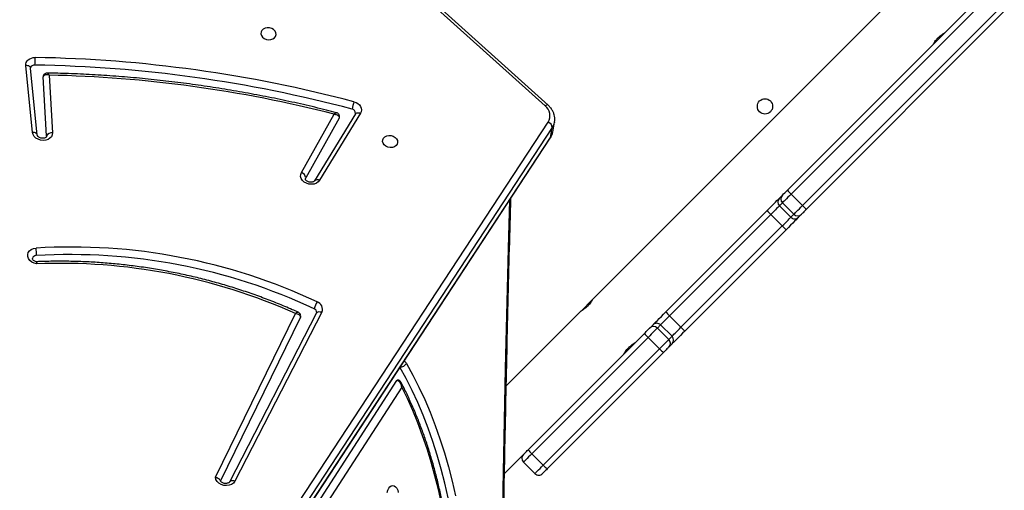
# Model space of a CAD drawing. Units: millimetres. Extents: x -7813 to 337517, y -3372 to 14996.
# Drawn here: x 4683 to 5231, y 6552 to 6813 of the extents above; entities that cross this region are included whole.
import ezdxf

# ---------------------------------------------------------------- set-up
doc = ezdxf.new("R2010")
doc.units = ezdxf.units.MM
doc.layers.add('Toestel 2D', color=7, linetype='Continuous', lineweight=20)
doc.layers.add('VP-EQ', color=7, linetype='Continuous', true_color=0x8a3492)

# ---------------------------------------------------------------- blocks, each defined once
blk = doc.blocks.new('3029-1')
at = {"layer": 'VP-EQ', "color": 0, "linetype": 'Continuous', "lineweight": 25}
for p, q in [((1134.54, -992.931), (1096.167, -1051.363)), ((1134.556, -992.891), (1096.183, -1051.322)), ((1096.068, -1051.913), (1134.441, -993.481)), ((1134.674, -993.788), (1096.302, -1052.22)), ((1104.451, -1037.492), (1113.762, -1023.107)), ((1114.125, -1023.327), (1104.722, -1037.853)), ((1108.89, -1041.655), (1113.746, -1032.255)), ((1109.189, -1041.609), (1114.046, -1032.21)), ((1114.537, -1032.261), (1110.09, -1041.366)), ((1114.82, -1032.473), (1110.368, -1041.586)), ((1089.878, -1039.416), (1096.346, -1032.948)), ((1096.572, -1033.147), (1090.103, -1039.615)), ((1097.208, -1033.783), (1096.572, -1033.147)), ((1097.036, -1032.682), (1097.673, -1033.318)), ((1098.731, -1032.685), (1097.673, -1033.743)), ((1090.739, -1040.252), (1097.208, -1033.783)), ((1097.407, -1034.008), (1090.939, -1040.477)), ((1094.473, -1041.708), (1098.63, -1037.551)), ((1089.402, -1039.892), (1089.581, -1039.713)), ((1090.103, -1039.615), (1090.739, -1040.252)), ((1089.584, -1040.134), (1089.405, -1040.313)), ((1090.22, -1040.771), (1089.584, -1040.134)), ((1083.055, -1046.239), (1088.688, -1040.606)), ((1088.905, -1040.813), (1083.272, -1046.447)), ((1089.542, -1041.45), (1088.905, -1040.813)), ((1089.405, -1040.313), (1090.041, -1040.95)), ((1090.041, -1040.95), (1090.22, -1040.771)), ((1090.642, -1040.773), (1090.463, -1040.952)), ((1083.908, -1047.083), (1089.542, -1041.45)), ((1089.749, -1041.666), (1084.115, -1047.3)), ((1093.844, -1042.337), (1094.468, -1041.714)), ((1077.249, -1058.932), (1093.843, -1042.338)), ((1083.272, -1046.447), (1083.908, -1047.083)), ((1070.908, -1058.386), (1081.921, -1047.373)), ((1082.199, -1047.095), (1082.366, -1046.928)), ((1082.789, -1046.929), (1082.622, -1047.096)), ((1082.622, -1047.096), (1083.259, -1047.732)), ((1083.426, -1047.565), (1082.789, -1046.929)), ((1082.135, -1047.583), (1071.123, -1058.596)), ((1082.772, -1048.219), (1082.135, -1047.583)), ((1083.259, -1047.732), (1083.426, -1047.565)), ((1071.759, -1059.232), (1082.772, -1048.219)), ((1082.981, -1048.434), (1071.968, -1059.447)), ((1083.426, -1047.989), (1083.26, -1048.156)), ((1106.74, -1052.711), (1109.02, -1048.985)), ((1107.029, -1052.684), (1109.309, -1048.958)), ((1109.309, -1048.958), (1109.306, -1048.962)), ((1107.929, -1052.45), (1109.795, -1049.119)), ((1110.036, -1049.414), (1108.217, -1052.663)), ((1109.813, -1049.068), (1109.795, -1049.119)), ((1096.044, -1051.668), (1095.945, -1052.218)), ((1096.167, -1051.363), (1096.068, -1051.913)), ((1124.077, -1054.833), (1123.89, -1051.629)), ((1124.221, -1051.455), (1124.224, -1051.416)), ((1124.221, -1051.455), (1124.413, -1054.737)), ((1124.736, -1051.496), (1125.109, -1055.221)), ((1125.001, -1051.649), (1125.374, -1055.374)), ((1095.945, -1052.218), (1095.948, -1052.203)), ((1096.305, -1053.168), (1105.284, -1061.245)), ((1096.472, -1053.128), (1105.452, -1061.206))]:
    blk.add_line(p, q, dxfattribs=at)
at = {"layer": 'VP-EQ', "color": 0, "linetype": 'Continuous', "lineweight": 25, "flags": 128}
for points in [[(1098.441, -942.107), (1098.512, -944.789), (1098.671, -951.48), (1098.808, -958.172), (1098.922, -964.866), (1099.013, -971.56), (1099.082, -978.256), (1099.127, -984.951), (1099.15, -991.647), (1099.15, -998.344), (1099.127, -1005.04), (1099.082, -1011.735), (1099.013, -1018.431), (1098.922, -1025.125), (1098.808, -1031.819), (1098.671, -1038.511), (1098.512, -1045.202), (1098.441, -1047.884)], [(1104.182, -1038.801), (1103.828, -1038.158), (1103.492, -1037.491), (1103.172, -1036.801), (1102.87, -1036.09), (1102.587, -1035.358), (1102.323, -1034.606), (1102.078, -1033.837), (1101.852, -1033.051), (1101.647, -1032.25), (1101.462, -1031.436)], [(1101.872, -1031.336), (1102.054, -1032.139), (1102.256, -1032.928), (1102.478, -1033.702), (1102.72, -1034.46), (1102.981, -1035.201), (1103.26, -1035.922), (1103.557, -1036.623), (1103.872, -1037.303), (1104.204, -1037.96), (1104.552, -1038.594)], [(1102.242, -1031.008), (1102.412, -1031.792), (1102.601, -1032.563), (1102.81, -1033.321), (1103.038, -1034.062), (1103.285, -1034.787), (1103.55, -1035.494), (1103.833, -1036.181), (1104.134, -1036.847), (1104.451, -1037.492)], [(1105.253, -1031.631), (1105.222, -1031.758), (1105.171, -1031.867), (1105.106, -1031.95), (1105.03, -1032.003), (1104.948, -1032.02), (1104.866, -1032.003), (1104.79, -1031.95), (1104.725, -1031.867), (1104.674, -1031.758), (1104.643, -1031.631)], [(1113.746, -1032.255), (1113.82, -1032.156), (1113.927, -1032.078), (1114.059, -1032.029), (1114.205, -1032.01), (1114.356, -1032.024), (1114.501, -1032.07), (1114.627, -1032.144), (1114.727, -1032.241), (1114.793, -1032.353), (1114.82, -1032.473)], [(1113.746, -1032.255), (1113.801, -1032.273), (1113.855, -1032.282), (1113.906, -1032.283), (1113.952, -1032.277), (1113.991, -1032.262), (1114.023, -1032.24), (1114.043, -1032.215)], [(1114.043, -1032.215), (1114.045, -1032.212), (1114.046, -1032.21)], [(1096.346, -1032.948), (1096.399, -1032.895), (1096.449, -1032.845), (1096.495, -1032.799), (1096.535, -1032.759), (1096.568, -1032.726), (1096.592, -1032.702), (1096.607, -1032.687), (1096.612, -1032.682)], [(1097.036, -1032.682), (1097.027, -1032.691), (1097.001, -1032.717), (1096.959, -1032.759), (1096.902, -1032.816), (1096.832, -1032.886), (1096.752, -1032.967), (1096.664, -1033.055), (1096.572, -1033.147)], [(1097.208, -1033.783), (1097.3, -1033.691), (1097.388, -1033.603), (1097.468, -1033.523), (1097.538, -1033.453), (1097.595, -1033.396), (1097.638, -1033.353), (1097.664, -1033.327), (1097.673, -1033.318)], [(1097.673, -1033.743), (1097.668, -1033.748), (1097.653, -1033.763), (1097.629, -1033.787), (1097.596, -1033.819), (1097.556, -1033.859), (1097.51, -1033.905), (1097.46, -1033.956), (1097.407, -1034.008)], [(1089.581, -1039.713), (1089.594, -1039.7), (1089.616, -1039.678), (1089.646, -1039.648), (1089.684, -1039.61), (1089.727, -1039.567), (1089.775, -1039.519), (1089.826, -1039.468), (1089.878, -1039.416)], [(1090.103, -1039.615), (1090.012, -1039.706), (1089.923, -1039.795), (1089.839, -1039.879), (1089.763, -1039.955), (1089.698, -1040.021), (1089.645, -1040.073), (1089.606, -1040.112), (1089.584, -1040.134)], [(1088.688, -1040.606), (1088.815, -1040.479), (1088.937, -1040.357), (1089.053, -1040.241), (1089.157, -1040.137), (1089.247, -1040.047), (1089.319, -1039.975), (1089.371, -1039.923), (1089.402, -1039.892)], [(1090.22, -1040.771), (1090.243, -1040.748), (1090.281, -1040.71), (1090.334, -1040.657), (1090.4, -1040.592), (1090.475, -1040.516), (1090.559, -1040.432), (1090.648, -1040.343), (1090.739, -1040.252)], [(1089.405, -1040.313), (1089.383, -1040.335), (1089.346, -1040.372), (1089.296, -1040.422), (1089.233, -1040.485), (1089.16, -1040.558), (1089.08, -1040.639), (1088.994, -1040.725), (1088.905, -1040.813)], [(1090.939, -1040.477), (1090.887, -1040.529), (1090.836, -1040.58), (1090.788, -1040.628), (1090.744, -1040.671), (1090.707, -1040.708), (1090.677, -1040.739), (1090.655, -1040.761), (1090.642, -1040.773)], [(1089.542, -1041.45), (1089.63, -1041.361), (1089.716, -1041.275), (1089.797, -1041.194), (1089.87, -1041.122), (1089.932, -1041.059), (1089.983, -1041.008), (1090.02, -1040.972), (1090.041, -1040.95)], [(1090.463, -1040.952), (1090.432, -1040.983), (1090.379, -1041.036), (1090.307, -1041.108), (1090.218, -1041.198), (1090.113, -1041.302), (1089.998, -1041.417), (1089.875, -1041.54), (1089.749, -1041.666)], [(1110.09, -1041.366), (1110.081, -1041.394), (1110.08, -1041.399)], [(1109.189, -1041.609), (1109.188, -1041.611), (1109.166, -1041.639), (1109.135, -1041.661), (1109.096, -1041.676), (1109.049, -1041.683), (1108.999, -1041.681), (1108.945, -1041.672), (1108.89, -1041.655)], [(1124.778, -1044.341), (1124.919, -1044.378), (1125.046, -1044.442), (1125.151, -1044.528), (1125.227, -1044.631), (1125.268, -1044.744), (1125.272, -1044.859), (1125.239, -1044.969), (1125.17, -1045.066), (1125.071, -1045.142), (1124.947, -1045.195), (1124.809, -1045.218)], [(1082.366, -1046.928), (1082.388, -1046.906), (1082.434, -1046.86), (1082.5, -1046.794), (1082.586, -1046.708), (1082.688, -1046.606), (1082.803, -1046.491), (1082.926, -1046.368), (1083.055, -1046.239)], [(1083.272, -1046.447), (1083.182, -1046.537), (1083.095, -1046.623), (1083.015, -1046.703), (1082.944, -1046.775), (1082.884, -1046.835), (1082.837, -1046.881), (1082.805, -1046.913), (1082.789, -1046.929)], [(1081.921, -1047.373), (1081.972, -1047.322), (1082.022, -1047.272), (1082.069, -1047.225), (1082.11, -1047.184), (1082.144, -1047.15), (1082.171, -1047.123), (1082.19, -1047.104), (1082.199, -1047.095)], [(1082.622, -1047.096), (1082.606, -1047.112), (1082.574, -1047.144), (1082.527, -1047.191), (1082.466, -1047.252), (1082.394, -1047.324), (1082.313, -1047.405), (1082.226, -1047.492), (1082.135, -1047.583)], [(1083.426, -1047.565), (1083.442, -1047.55), (1083.473, -1047.518), (1083.52, -1047.471), (1083.58, -1047.411), (1083.651, -1047.34), (1083.732, -1047.26), (1083.818, -1047.173), (1083.908, -1047.083)], [(1084.115, -1047.3), (1083.987, -1047.428), (1083.863, -1047.552), (1083.749, -1047.667), (1083.647, -1047.768), (1083.561, -1047.854), (1083.494, -1047.921), (1083.449, -1047.966), (1083.426, -1047.989)], [(1082.772, -1048.219), (1082.862, -1048.129), (1082.95, -1048.041), (1083.031, -1047.96), (1083.103, -1047.888), (1083.164, -1047.828), (1083.211, -1047.78), (1083.243, -1047.748), (1083.259, -1047.732)], [(1109.02, -1048.985), (1109.097, -1048.893), (1109.202, -1048.823), (1109.33, -1048.778), (1109.47, -1048.762), (1109.613, -1048.776), (1109.751, -1048.818), (1109.874, -1048.886), (1109.973, -1048.975), (1110.042, -1049.08), (1110.077, -1049.193), (1110.075, -1049.307), (1110.036, -1049.414)], [(1105.519, -1051.142), (1105.511, -1051.242), (1105.466, -1051.332), (1105.389, -1051.406), (1105.286, -1051.456), (1105.166, -1051.478), (1105.04, -1051.471), (1104.919, -1051.434), (1104.814, -1051.371), (1104.735, -1051.289), (1104.687, -1051.193), (1104.677, -1051.092), (1104.703, -1050.997), (1104.765, -1050.914), (1104.856, -1050.851), (1104.969, -1050.814), (1105.094, -1050.807), (1105.218, -1050.829), (1105.332, -1050.879), (1105.426, -1050.953), (1105.49, -1051.043), (1105.519, -1051.142)], [(1123.89, -1051.629), (1123.902, -1051.516), (1123.951, -1051.412), (1124.032, -1051.324), (1124.141, -1051.257), (1124.27, -1051.216), (1124.411, -1051.203), (1124.555, -1051.221), (1124.691, -1051.266), (1124.811, -1051.338), (1124.906, -1051.429), (1124.971, -1051.536), (1125.001, -1051.649)], [(1096.183, -1051.322), (1096.179, -1051.329), (1096.167, -1051.363)], [(1124.736, -1051.496), (1124.736, -1051.5), (1124.736, -1051.501)], [(1124.736, -1051.501), (1124.747, -1051.535), (1124.769, -1051.567), (1124.801, -1051.594), (1124.842, -1051.618), (1124.89, -1051.635), (1124.944, -1051.645), (1125.001, -1051.649)], [(1107.11, -1053.351), (1106.995, -1053.31), (1106.893, -1053.25), (1106.807, -1053.175), (1106.742, -1053.088), (1106.702, -1052.993), (1106.688, -1052.896), (1106.701, -1052.8), (1106.74, -1052.711)], [(1107.029, -1052.684), (1107.01, -1052.707), (1106.979, -1052.728), (1106.941, -1052.741), (1106.896, -1052.746), (1106.846, -1052.742), (1106.793, -1052.73), (1106.74, -1052.711)], [(1107.929, -1052.45), (1107.917, -1052.482), (1107.915, -1052.49)], [(1096.305, -1053.168), (1096.308, -1053.17), (1096.329, -1053.179), (1096.358, -1053.18), (1096.392, -1053.171), (1096.431, -1053.153), (1096.472, -1053.128)], [(1125.374, -1055.374), (1125.372, -1055.461), (1125.348, -1055.545), (1125.304, -1055.622), (1125.241, -1055.689), (1125.161, -1055.744), (1125.067, -1055.784), (1124.964, -1055.808), (1124.856, -1055.815)], [(1125.109, -1055.221), (1125.109, -1055.225), (1125.12, -1055.259), (1125.142, -1055.291), (1125.174, -1055.319), (1125.215, -1055.342), (1125.263, -1055.359), (1125.317, -1055.37), (1125.374, -1055.374)], [(1112.288, -1057.134), (1112.259, -1057.035), (1112.195, -1056.945), (1112.101, -1056.871), (1111.987, -1056.821), (1111.863, -1056.799), (1111.738, -1056.806), (1111.625, -1056.843), (1111.534, -1056.905), (1111.472, -1056.988), (1111.446, -1057.084), (1111.456, -1057.184), (1111.504, -1057.28), (1111.583, -1057.363), (1111.688, -1057.426), (1111.809, -1057.462), (1111.935, -1057.47), (1112.055, -1057.447), (1112.158, -1057.397), (1112.235, -1057.324), (1112.28, -1057.233), (1112.288, -1057.134)]]:
    blk.add_lwpolyline(points, dxfattribs=at)
at = {"layer": 'VP-EQ', "color": 0, "linetype": 'Continuous', "lineweight": 25}
blk.add_circle((1084.23, -1053.097), 0.425, dxfattribs=at)
for centre, radius, start, end in [((1096.824, -1032.894), 0.3, 45, 135), ((1095.641, -1033.972), 1.243, 41.5634, 55.4473), ((1097.461, -1033.53), 0.3, 315, 45), ((1096.383, -1034.714), 1.244, 34.5661, 48.442), ((1104.678, -1037.829), 0.0506, 274.2017, 332.0637), ((1104.579, -1039.075), 0.483, 94.3695, 145.3453), ((1104.501, -1038.633), 0.361, 207.6871, 238.7184), ((1089.793, -1039.922), 0.298, 135.364, 225.3553), ((1089.173, -1040.44), 1.243, 41.5589, 55.4458), ((1089.614, -1040.101), 0.298, 135.3602, 225.3591), ((1089.914, -1041.183), 1.244, 34.5661, 48.442), ((1086.456, -1043.156), 3.389, 43.7313, 48.8056), ((1090.432, -1040.561), 0.298, 224.6488, 314.6384), ((1090.253, -1040.74), 0.298, 224.6428, 314.6445), ((1087.183, -1043.913), 3.41, 41.2134, 46.2563), ((1109.294, -1041.817), 0.435, 158.1274, 251.4937), ((1108.146, -1041.56), 1.211, 326.445, 346.4243), ((1109.402, -1041.641), 0.218, 175.5237, 248.9581), ((1122.868, -1012.895), 31.961, 244.9255, 273.4529), ((1123.452, -1012.213), 32.155, 245.9893, 272.3627), ((1122.861, -1012.939), 32.338, 244.9247, 273.4536), ((1124.8, -1044.584), 0.215, 268.2235, 344.8061), ((1126.096, -1044.962), 1.313, 172.8549, 191.2795), ((1080.805, -1048.808), 3.414, 43.7433, 48.7805), ((1082.577, -1047.14), 0.299, 44.8963, 134.8973), ((1077.864, -1051.749), 5.967, 44.2805, 47.1618), ((1082.41, -1047.307), 0.299, 44.8982, 134.8954), ((1081.56, -1049.538), 3.397, 41.2035, 46.2662), ((1083.047, -1047.944), 0.299, 315.1008, 45.0992), ((1083.214, -1047.778), 0.299, 315.1068, 45.0996), ((1078.613, -1052.484), 5.957, 42.8357, 45.722), ((1308.188, -1273.343), 318.28, 134.96703, 135.03788), ((1109.147, -1048.778), 0.243, 238.2734, 310.7007), ((1110.124, -1049.096), 0.331, 184.0568, 254.4398), ((1096.849, -1051.815), 0.819, 146.4445, 169.6788), ((1123.941, -1051.323), 0.31, 260.6552, 334.8053), ((1096.764, -1052.371), 0.833, 146.6396, 168.3802), ((1096.415, -1051.891), 0.347, 183.5007, 251.0603), ((1096.895, -1052.578), 0.694, 148.8489, 232.4027), ((1107.255, -1052.713), 0.233, 177.5361, 260.284), ((1125.559, -984.96), 69.888, 255.6326, 268.78541), ((1103.471, -1052.199), 3.817, 342.4322, 348.7593), ((1126.099, -981.706), 74.119, 255.15605, 269.03916), ((1126.106, -981.663), 73.741, 255.15621, 269.03882), ((1126.766, -1055.666), 1.916, 171.8461, 184.4601), ((1124.891, -1055.167), 0.227, 264.5053, 342.6051)]:
    blk.add_arc(centre, radius, start, end, dxfattribs=at)
for points, knots in [([(1098.377, -942.01), (1098.425, -943.816), (1098.526, -947.657), (1098.658, -953.536), (1098.778, -959.645), (1098.878, -965.755), (1098.96, -971.865), (1099.022, -977.977), (1099.066, -984.088), (1099.09, -990.201), (1099.095, -996.313), (1099.082, -1002.425), (1099.049, -1008.537), (1098.998, -1014.648), (1098.927, -1020.759), (1098.837, -1026.87), (1098.729, -1032.979), (1098.6, -1039.088), (1098.483, -1044.089), (1098.401, -1047.054), (1098.376, -1047.983)], [0, 0, 0, 0, 0.051161, 0.108818, 0.166475, 0.224132, 0.281789, 0.339446, 0.397102, 0.45476, 0.512417, 0.570073, 0.62773, 0.685387, 0.743044, 0.800701, 0.858358, 0.916015, 0.973672, 1, 1, 1, 1]), ([(1102.975, -1015.53), (1102.952, -1015.603), (1102.853, -1015.908), (1102.692, -1016.457), (1102.498, -1017.181), (1102.322, -1017.918), (1102.164, -1018.665), (1102.025, -1019.422), (1101.904, -1020.188), (1101.801, -1020.961), (1101.717, -1021.74), (1101.652, -1022.524), (1101.606, -1023.312), (1101.58, -1024.102), (1101.572, -1024.893), (1101.583, -1025.684), (1101.614, -1026.474), (1101.663, -1027.261), (1101.732, -1028.044), (1101.82, -1028.822), (1101.926, -1029.593), (1102.051, -1030.357), (1102.194, -1031.113), (1102.355, -1031.858), (1102.535, -1032.592), (1102.732, -1033.314), (1102.946, -1034.023), (1103.177, -1034.717), (1103.426, -1035.395), (1103.69, -1036.056), (1103.971, -1036.699), (1104.235, -1037.261), (1104.411, -1037.6), (1104.483, -1037.739)], [0, 0, 0, 0, 0.0103812, 0.0437222, 0.0770622, 0.1103961, 0.1437286, 0.1770555, 0.2103817, 0.2437046, 0.2770236, 0.3103431, 0.3436613, 0.3769789, 0.4102948, 0.4436119, 0.476929, 0.5102471, 0.5435645, 0.5768859, 0.6102071, 0.6435315, 0.676859, 0.7101915, 0.7435249, 0.7768638, 0.8102061, 0.8435537, 0.8769037, 0.9102614, 0.9436226, 0.9769884, 1, 1, 1, 1]), ([(1114.046, -1032.21), (1114.047, -1032.207), (1114.053, -1032.197), (1114.073, -1032.176), (1114.123, -1032.147), (1114.195, -1032.127), (1114.282, -1032.125), (1114.37, -1032.142), (1114.449, -1032.176), (1114.507, -1032.22), (1114.541, -1032.264), (1114.547, -1032.281), (1114.55, -1032.29)], [0, 0, 0, 0, 0.051378, 0.162339, 0.264656, 0.371888, 0.477884, 0.583772, 0.689423, 0.794768, 0.901372, 1, 1, 1, 1]), ([(1114.82, -1032.473), (1114.819, -1032.473), (1114.816, -1032.472), (1114.79, -1032.467), (1114.733, -1032.451), (1114.653, -1032.414), (1114.589, -1032.361), (1114.554, -1032.317), (1114.553, -1032.293), (1114.553, -1032.289)], [0, 0, 0, 0, 0.004477, 0.026815, 0.194981, 0.456413, 0.709373, 0.955692, 1, 1, 1, 1]), ([(1104.451, -1037.492), (1104.451, -1037.492), (1104.451, -1037.493), (1104.451, -1037.496), (1104.45, -1037.502), (1104.448, -1037.516), (1104.444, -1037.555), (1104.446, -1037.631), (1104.457, -1037.705), (1104.482, -1037.738), (1104.484, -1037.741)], [0, 0, 0, 0, 0.003923, 0.011553, 0.028441, 0.070006, 0.174196, 0.456733, 0.952624, 1, 1, 1, 1]), ([(1104.451, -1037.492), (1104.451, -1037.492), (1104.451, -1037.493), (1104.452, -1037.496), (1104.452, -1037.502), (1104.454, -1037.517), (1104.459, -1037.556), (1104.479, -1037.636), (1104.526, -1037.732), (1104.594, -1037.806), (1104.659, -1037.846), (1104.701, -1037.85), (1104.722, -1037.853)], [0, 0, 0, 0, 0.002119, 0.006094, 0.014957, 0.037044, 0.092251, 0.243017, 0.506701, 0.703652, 0.849021, 1, 1, 1, 1]), ([(1104.484, -1037.741), (1104.487, -1037.747), (1104.5, -1037.78), (1104.541, -1037.826), (1104.604, -1037.867), (1104.655, -1037.884), (1104.68, -1037.879), (1104.681, -1037.879)], [0, 0, 0, 0, 0.0804468, 0.4034797, 0.700527, 0.9888304, 1, 1, 1, 1]), ([(1092.09, -1039.328), (1092.091, -1039.326), (1092.094, -1039.32), (1092.074, -1039.354), (1092.03, -1039.425), (1091.959, -1039.526), (1091.865, -1039.639), (1091.756, -1039.746), (1091.647, -1039.835), (1091.549, -1039.903), (1091.481, -1039.945), (1091.451, -1039.962), (1091.458, -1039.958), (1091.459, -1039.958)], [0, 0, 0, 0, 0.0315433, 0.1350488, 0.2396246, 0.3473983, 0.4558134, 0.5609578, 0.6641294, 0.7695788, 0.878068, 0.9856921, 1, 1, 1, 1]), ([(1110.368, -1041.586), (1110.368, -1041.586), (1110.334, -1041.582), (1110.261, -1041.566), (1110.172, -1041.523), (1110.115, -1041.469), (1110.088, -1041.416), (1110.09, -1041.383), (1110.09, -1041.366)], [0, 0, 0, 0, 0.0023066, 0.2126397, 0.464189, 0.6689314, 0.830338, 1, 1, 1, 1]), ([(1093.842, -1042.337), (1093.842, -1042.337), (1093.841, -1042.339), (1093.867, -1042.295), (1093.918, -1042.214), (1093.997, -1042.108), (1094.096, -1041.995), (1094.206, -1041.893), (1094.314, -1041.809), (1094.405, -1041.748), (1094.466, -1041.711), (1094.47, -1041.709), (1094.473, -1041.707)], [0, 0, 0, 0, 0.06025, 0.163704, 0.269181, 0.377629, 0.485453, 0.589725, 0.693207, 0.799736, 0.908521, 1, 1, 1, 1]), ([(1109.185, -1041.623), (1109.185, -1041.623), (1109.185, -1041.618), (1109.187, -1041.613), (1109.189, -1041.609)], [0, 0, 0, 0, 0.0667037, 1, 1, 1, 1]), ([(1110.081, -1041.398), (1110.08, -1041.401), (1110.071, -1041.428), (1110.078, -1041.487), (1110.105, -1041.559), (1110.154, -1041.615), (1110.194, -1041.637), (1110.213, -1041.647)], [0, 0, 0, 0, 0.02614, 0.284861, 0.547922, 0.787697, 1, 1, 1, 1]), ([(1110.214, -1041.647), (1110.323, -1041.696), (1110.703, -1041.866), (1111.361, -1042.141), (1112.193, -1042.464), (1113.037, -1042.763), (1113.891, -1043.04), (1114.754, -1043.293), (1115.625, -1043.523), (1116.504, -1043.729), (1117.388, -1043.91), (1118.276, -1044.067), (1119.169, -1044.2), (1120.064, -1044.308), (1120.961, -1044.391), (1121.858, -1044.449), (1122.755, -1044.482), (1123.649, -1044.489), (1124.328, -1044.478), (1124.707, -1044.462), (1124.791, -1044.459)], [0, 0, 0, 0, 0.024313, 0.084238, 0.144165, 0.204091, 0.264018, 0.323945, 0.383871, 0.443799, 0.503726, 0.563652, 0.62358, 0.683507, 0.743435, 0.803364, 0.863294, 0.923222, 0.983153, 1, 1, 1, 1]), ([(1110.368, -1041.586), (1110.368, -1041.586), (1110.345, -1041.604), (1110.297, -1041.637), (1110.242, -1041.657), (1110.222, -1041.647), (1110.215, -1041.644)], [0, 0, 0, 0, 0.003846, 0.358185, 0.781877, 1, 1, 1, 1]), ([(1124.76, -1044.454), (1124.773, -1044.456), (1124.815, -1044.463), (1124.883, -1044.488), (1124.948, -1044.53), (1124.99, -1044.575), (1125.007, -1044.613), (1125.01, -1044.63), (1125.007, -1044.637), (1125.006, -1044.639)], [0, 0, 0, 0, 0.075092, 0.238212, 0.401335, 0.565462, 0.735704, 0.923354, 1, 1, 1, 1]), ([(1124.791, -1044.458), (1124.791, -1044.459), (1124.788, -1044.464), (1124.784, -1044.444), (1124.78, -1044.403), (1124.779, -1044.362), (1124.778, -1044.344), (1124.778, -1044.342), (1124.778, -1044.341)], [0, 0, 0, 0, 0.0147, 0.378143, 0.745992, 0.970198, 0.991897, 1, 1, 1, 1]), ([(1109.309, -1048.958), (1109.311, -1048.955), (1109.318, -1048.945), (1109.342, -1048.922), (1109.396, -1048.894), (1109.472, -1048.878), (1109.56, -1048.879), (1109.647, -1048.899), (1109.722, -1048.936), (1109.777, -1048.981), (1109.806, -1049.024), (1109.815, -1049.053), (1109.813, -1049.063), (1109.813, -1049.068)], [0, 0, 0, 0, 0.0452455, 0.1416763, 0.2318761, 0.3267186, 0.4209559, 0.5150563, 0.6089349, 0.7026389, 0.7979725, 0.8993976, 1, 1, 1, 1]), ([(1096.183, -1051.322), (1096.165, -1051.353), (1096.116, -1051.434), (1096.068, -1051.548), (1096.054, -1051.634), (1096.049, -1051.663)], [0, 0, 0, 0, 0.292845, 0.761674, 1, 1, 1, 1]), ([(1124.225, -1051.417), (1124.226, -1051.411), (1124.228, -1051.401), (1124.249, -1051.375), (1124.293, -1051.345), (1124.362, -1051.323), (1124.448, -1051.317), (1124.537, -1051.33), (1124.618, -1051.361), (1124.681, -1051.405), (1124.72, -1051.45), (1124.733, -1051.48), (1124.735, -1051.492), (1124.736, -1051.496)], [0, 0, 0, 0, 0.109094, 0.206513, 0.29598, 0.389555, 0.481316, 0.572957, 0.664465, 0.755601, 0.847504, 0.943224, 1, 1, 1, 1]), ([(1095.952, -1052.201), (1095.945, -1052.232), (1095.926, -1052.319), (1095.93, -1052.465), (1095.959, -1052.634), (1096.02, -1052.798), (1096.11, -1052.953), (1096.208, -1053.076), (1096.279, -1053.144), (1096.305, -1053.168)], [0, 0, 0, 0, 0.090493, 0.252221, 0.413659, 0.575946, 0.740003, 0.906217, 1, 1, 1, 1]), ([(1107.022, -1052.703), (1107.022, -1052.701), (1107.022, -1052.695), (1107.026, -1052.689), (1107.029, -1052.684)], [0, 0, 0, 0, 0.252232, 1, 1, 1, 1]), ([(1107.915, -1052.491), (1107.913, -1052.516), (1107.909, -1052.568), (1107.937, -1052.642), (1107.984, -1052.698), (1108.037, -1052.732), (1108.072, -1052.742), (1108.086, -1052.746)], [0, 0, 0, 0, 0.2212274, 0.4543495, 0.67328, 0.8643152, 1, 1, 1, 1]), ([(1108.217, -1052.663), (1108.216, -1052.663), (1108.196, -1052.661), (1108.156, -1052.655), (1108.079, -1052.635), (1108.003, -1052.597), (1107.95, -1052.544), (1107.927, -1052.496), (1107.928, -1052.466), (1107.929, -1052.45)], [0, 0, 0, 0, 0.002267, 0.126976, 0.247834, 0.508388, 0.702217, 0.845972, 1, 1, 1, 1]), ([(1108.086, -1052.746), (1108.271, -1052.794), (1108.881, -1052.95), (1109.924, -1053.198), (1111.215, -1053.481), (1112.512, -1053.739), (1113.813, -1053.973), (1115.119, -1054.183), (1116.428, -1054.368), (1117.739, -1054.529), (1119.053, -1054.664), (1120.367, -1054.775), (1121.681, -1054.86), (1122.953, -1054.921), (1123.786, -1054.941), (1124.18, -1054.95)], [0, 0, 0, 0, 0.035063, 0.11613, 0.197197, 0.278265, 0.359333, 0.4404, 0.521467, 0.602535, 0.683603, 0.764671, 0.845739, 0.926808, 1, 1, 1, 1]), ([(1108.217, -1052.663), (1108.217, -1052.663), (1108.205, -1052.676), (1108.182, -1052.697), (1108.14, -1052.732), (1108.104, -1052.753), (1108.09, -1052.745), (1108.087, -1052.744)], [0, 0, 0, 0, 0.0039694, 0.2171908, 0.4239706, 0.8695203, 1, 1, 1, 1]), ([(1124.077, -1054.833), (1124.078, -1054.833), (1124.111, -1054.843), (1124.187, -1054.856), (1124.286, -1054.85), (1124.356, -1054.821), (1124.398, -1054.783), (1124.408, -1054.752), (1124.413, -1054.737)], [0, 0, 0, 0, 0.002342, 0.221619, 0.476009, 0.678277, 0.834724, 1, 1, 1, 1]), ([(1124.077, -1054.833), (1124.077, -1054.833), (1124.09, -1054.86), (1124.12, -1054.909), (1124.157, -1054.949), (1124.175, -1054.947), (1124.181, -1054.947)], [0, 0, 0, 0, 0.00402, 0.378607, 0.81314, 1, 1, 1, 1]), ([(1124.181, -1054.95), (1124.202, -1054.949), (1124.248, -1054.948), (1124.317, -1054.917), (1124.374, -1054.863), (1124.407, -1054.8), (1124.411, -1054.757), (1124.412, -1054.741)], [0, 0, 0, 0, 0.184073, 0.403318, 0.633186, 0.859759, 1, 1, 1, 1]), ([(1125.109, -1055.221), (1125.109, -1055.223), (1125.11, -1055.228), (1125.108, -1055.233), (1125.107, -1055.235)], [0, 0, 0, 0, 0.550899, 1, 1, 1, 1]), ([(1074.866, -1056.552), (1074.866, -1056.55), (1074.87, -1056.544), (1074.85, -1056.579), (1074.806, -1056.649), (1074.735, -1056.75), (1074.64, -1056.863), (1074.532, -1056.97), (1074.423, -1057.059), (1074.324, -1057.128), (1074.257, -1057.169), (1074.227, -1057.186), (1074.234, -1057.182), (1074.234, -1057.182)], [0, 0, 0, 0, 0.0315456, 0.1350599, 0.2396133, 0.3474076, 0.4558215, 0.5609766, 0.6641348, 0.7695829, 0.8780785, 0.9856944, 1, 1, 1, 1])]:
    blk.add_open_spline(points, degree=3, knots=knots, dxfattribs=at)
blk = doc.blocks.new('VPL-16-3029-1-GM')
at = {"layer": 'Toestel 2D', "color": 0, "xscale": 10, "yscale": 10, "zscale": 10, "rotation": 180}
blk.add_blockref('3029-1', (15940.13, -3765.71), dxfattribs=at)
blk = doc.blocks.new('VPL-16-3029-1-RVS')
blk.add_blockref('VPL-16-3029-1-GM', (0, 0))

msp = doc.modelspace()

# ---------------------------------------------------------------- block references
msp.add_blockref('VPL-16-3029-1-RVS', (0, 0))

doc.saveas('drawing.dxf')
